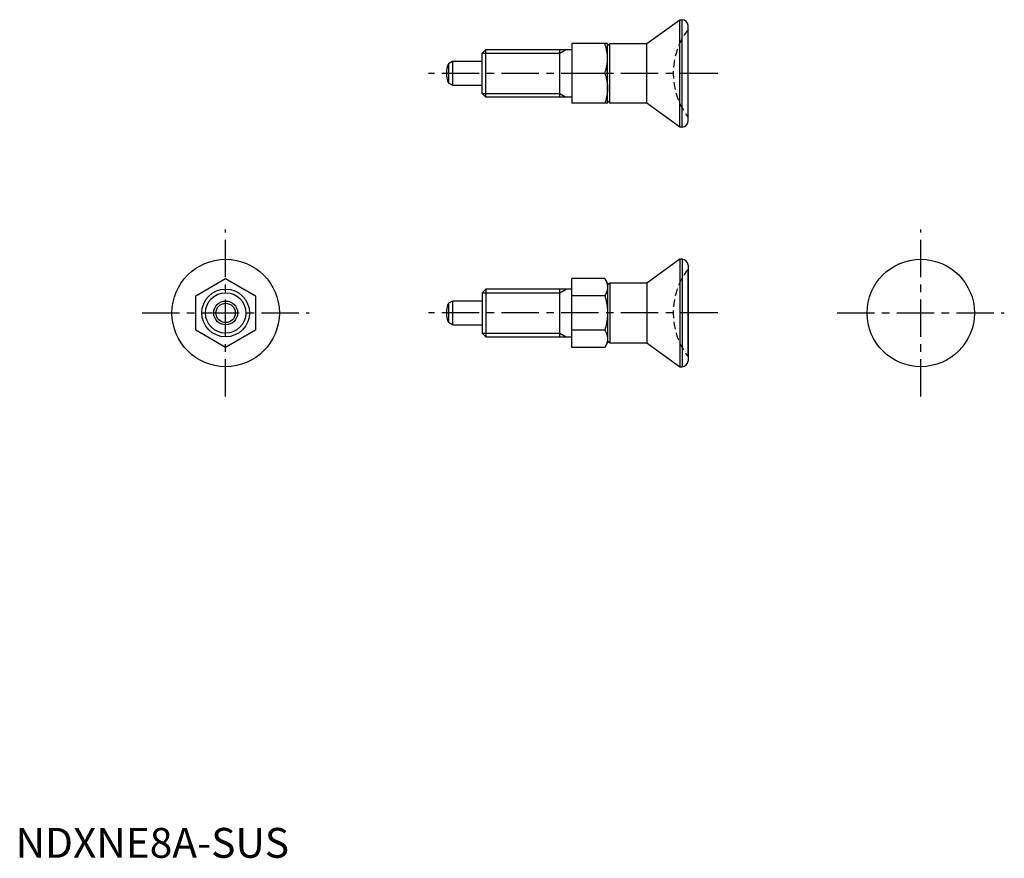
# Model space of a CAD drawing. Extents: x 1 to 166, y 0 to 140.
import ezdxf

# ---------------------------------------------------------------- set-up
doc = ezdxf.new("R2010")
doc.units = 0
doc.header["$LTSCALE"] = 5
doc.linetypes.add('CENTER', pattern=[2, 1.25, -0.25, 0.25, -0.25])
doc.linetypes.add('HIDDEN', pattern=[0.375, 0.25, -0.125])
doc.layers.get('0').update_dxf_attribs({"linetype": 'CONTINUOUS'})
for name, color, linetype in [('1', 1, 'CENTER'), ('2', 2, 'HIDDEN'), ('3', 3, 'CONTINUOUS')]:
    doc.layers.add(name, color=color, linetype=linetype)
doc.styles.add('STANDARD1', font='txt')

msp = doc.modelspace()

# ---------------------------------------------------------------- linework, layer by layer
for p, q in [((105.81, 136.45), (111.32, 140.45)), ((111.32, 122.45), (111.32, 140.45)), ((111.32, 140.45), (111.71, 140.45)), ((111.71, 122.45), (111.71, 140.45)), ((112.71, 123.45), (112.71, 139.45)), ((78.21, 134.83), (78.83, 135.45)), ((78.83, 127.45), (78.83, 135.45)), ((78.83, 135.45), (93.21, 135.45)), ((91.21, 127.45), (91.21, 135.45)), ((99.21, 136.45), (93.21, 136.45)), ((93.21, 136.45), (93.21, 126.45)), ((99.21, 126.45), (99.21, 136.45)), ((99.21, 136.09), (99.57, 136.45)), ((99.57, 126.45), (99.57, 136.45)), ((99.57, 136.45), (105.81, 136.45)), ((105.81, 126.45), (105.81, 136.45)), ((78.21, 128.06), (78.21, 134.83)), ((73.21, 133.45), (72.55, 133.07)), ((72.55, 133.07), (72.55, 129.83)), ((78.21, 133.45), (73.21, 133.45)), ((73.21, 133.45), (73.21, 129.45)), ((98.77, 131.45), (93.21, 131.45)), ((73.21, 129.45), (72.55, 129.83)), ((73.21, 129.45), (78.21, 129.45)), ((78.83, 127.45), (78.21, 128.06)), ((93.21, 127.45), (78.83, 127.45)), ((99.21, 126.45), (93.21, 126.45)), ((99.57, 126.45), (99.21, 126.8)), ((105.81, 126.45), (99.57, 126.45)), ((111.32, 122.45), (105.81, 126.45)), ((111.71, 122.45), (111.32, 122.45)), ((111.32, 100.3), (105.81, 96.3)), ((111.32, 100.3), (111.32, 82.3)), ((111.71, 100.3), (111.32, 100.3)), ((111.71, 100.3), (111.71, 82.3)), ((112.71, 99.3), (112.71, 83.3)), ((112.71, 83.97), (112.71, 98.63)), ((30.21, 94.19), (35.21, 97.07)), ((35.21, 97.07), (40.21, 94.19)), ((98.77, 97.07), (93.21, 97.07)), ((93.21, 85.53), (93.21, 97.07)), ((99.21, 96.3), (98.77, 97.07)), ((99.21, 96.3), (99.21, 86.3)), ((99.57, 96.3), (99.21, 95.95)), ((99.57, 96.3), (99.57, 86.3)), ((105.81, 96.3), (99.57, 96.3)), ((105.81, 96.3), (105.81, 86.3)), ((30.21, 88.41), (30.21, 94.19)), ((40.21, 94.19), (40.21, 88.41)), ((78.83, 95.3), (78.21, 94.69)), ((78.21, 94.69), (78.21, 87.91)), ((78.83, 95.3), (78.83, 87.3)), ((93.21, 95.3), (78.83, 95.3)), ((91.21, 87.3), (91.21, 95.3)), ((98.77, 94.19), (93.21, 94.19)), ((73.21, 93.3), (72.55, 92.92)), ((72.55, 92.92), (72.55, 89.68)), ((73.21, 93.3), (73.21, 89.3)), ((78.21, 93.3), (73.21, 93.3)), ((73.21, 89.3), (72.55, 89.68)), ((73.21, 89.3), (78.21, 89.3)), ((35.21, 85.53), (30.21, 88.41)), ((40.21, 88.41), (35.21, 85.53)), ((78.21, 87.91), (78.83, 87.3)), ((98.77, 88.41), (93.21, 88.41)), ((78.83, 87.3), (93.21, 87.3)), ((98.77, 85.53), (99.21, 86.3)), ((99.21, 86.65), (99.57, 86.3)), ((99.57, 86.3), (105.81, 86.3)), ((105.81, 86.3), (111.32, 82.3)), ((98.77, 85.53), (93.21, 85.53)), ((111.32, 82.3), (111.71, 82.3))]:
    msp.add_line(p, q)
for points in [[(99.21, 133.95), (99.21, 134.01), (99.21, 134.15), (99.2, 134.29), (99.2, 134.35), (99.19, 134.42), (99.18, 134.56), (99.17, 134.69), (99.15, 134.82), (99.13, 134.96), (99.11, 135.1), (99.1, 135.16), (99.09, 135.23), (99.06, 135.37), (99.03, 135.51), (99, 135.65), (98.96, 135.79), (98.92, 135.93), (98.9, 136), (98.88, 136.08), (98.84, 136.22), (98.79, 136.37), (98.77, 136.45)], [(98.77, 131.45), (98.79, 131.52), (98.84, 131.67), (98.88, 131.82), (98.9, 131.89), (98.92, 131.96), (98.96, 132.1), (99, 132.24), (99.03, 132.38), (99.06, 132.52), (99.09, 132.66), (99.1, 132.73), (99.11, 132.8), (99.13, 132.93), (99.15, 133.07), (99.17, 133.2), (99.18, 133.34), (99.19, 133.47), (99.2, 133.54), (99.2, 133.61), (99.21, 133.74), (99.21, 133.88), (99.21, 133.95)], [(98.77, 131.45), (98.79, 131.37), (98.84, 131.22), (98.88, 131.08), (98.9, 131), (98.92, 130.93), (98.96, 130.79), (99, 130.65), (99.03, 130.51), (99.06, 130.37), (99.09, 130.23), (99.1, 130.16), (99.11, 130.1), (99.13, 129.96), (99.15, 129.82), (99.17, 129.69), (99.18, 129.56), (99.19, 129.42), (99.2, 129.35), (99.2, 129.29), (99.21, 129.15), (99.21, 129.01), (99.21, 128.95)], [(99.21, 128.95), (99.21, 128.88), (99.21, 128.74), (99.2, 128.61), (99.2, 128.54), (99.19, 128.47), (99.18, 128.34), (99.17, 128.2), (99.15, 128.07), (99.13, 127.93), (99.11, 127.8), (99.1, 127.73), (99.09, 127.66), (99.06, 127.52), (99.03, 127.38), (99, 127.24), (98.96, 127.1), (98.92, 126.96), (98.9, 126.89), (98.88, 126.82), (98.84, 126.67), (98.79, 126.52), (98.77, 126.45)], [(98.77, 97.07), (98.79, 97.03), (98.84, 96.94), (98.88, 96.86), (98.9, 96.82), (98.92, 96.78), (98.96, 96.69), (99, 96.61), (99.03, 96.53), (99.06, 96.45), (99.09, 96.37), (99.1, 96.33), (99.11, 96.29), (99.13, 96.22), (99.15, 96.14), (99.17, 96.06), (99.18, 95.98), (99.19, 95.9), (99.2, 95.86), (99.2, 95.83), (99.21, 95.75), (99.21, 95.67), (99.21, 95.63)], [(99.21, 95.63), (99.21, 95.59), (99.21, 95.51), (99.2, 95.43), (99.2, 95.39), (99.19, 95.36), (99.18, 95.28), (99.17, 95.2), (99.15, 95.12), (99.13, 95.04), (99.11, 94.97), (99.1, 94.93), (99.09, 94.89), (99.06, 94.81), (99.03, 94.73), (99, 94.65), (98.96, 94.57), (98.92, 94.48), (98.9, 94.44), (98.88, 94.4), (98.84, 94.32), (98.79, 94.23), (98.77, 94.19)], [(98.77, 94.19), (98.79, 94.1), (98.84, 93.93), (98.88, 93.76), (98.9, 93.67), (98.92, 93.59), (98.96, 93.43), (99, 93.26), (99.03, 93.1), (99.06, 92.94), (99.09, 92.78), (99.1, 92.71), (99.11, 92.63), (99.13, 92.47), (99.15, 92.31), (99.17, 92.16), (99.18, 92), (99.19, 91.85), (99.2, 91.77), (99.2, 91.69), (99.21, 91.54), (99.21, 91.38), (99.21, 91.3)], [(99.21, 91.3), (99.21, 91.22), (99.21, 91.06), (99.2, 90.91), (99.2, 90.83), (99.19, 90.75), (99.18, 90.6), (99.17, 90.44), (99.15, 90.29), (99.13, 90.13), (99.11, 89.97), (99.1, 89.89), (99.09, 89.81), (99.06, 89.66), (99.03, 89.5), (99, 89.34), (98.96, 89.17), (98.92, 89.01), (98.9, 88.92), (98.88, 88.84), (98.84, 88.67), (98.79, 88.5), (98.77, 88.41)], [(98.77, 88.41), (98.79, 88.37), (98.84, 88.28), (98.88, 88.2), (98.9, 88.16), (98.92, 88.12), (98.96, 88.03), (99, 87.95), (99.03, 87.87), (99.06, 87.79), (99.09, 87.71), (99.1, 87.67), (99.11, 87.63), (99.13, 87.55), (99.15, 87.48), (99.17, 87.4), (99.18, 87.32), (99.19, 87.24), (99.2, 87.2), (99.2, 87.17), (99.21, 87.09), (99.21, 87.01), (99.21, 86.97)], [(99.21, 86.97), (99.21, 86.93), (99.21, 86.85), (99.2, 86.77), (99.2, 86.73), (99.19, 86.7), (99.18, 86.62), (99.17, 86.54), (99.15, 86.46), (99.13, 86.38), (99.11, 86.31), (99.1, 86.27), (99.09, 86.23), (99.06, 86.15), (99.03, 86.07), (99, 85.99), (98.96, 85.91), (98.92, 85.82), (98.9, 85.78), (98.88, 85.74), (98.84, 85.66), (98.79, 85.57), (98.77, 85.53)]]:
    msp.add_lwpolyline(points)
for centre, radius in [((35.21, 91.3), 9), ((151.71, 91.3), 9), ((35.21, 91.3), 4), ((35.21, 91.3), 2), ((35.21, 91.3), 1.62)]:
    msp.add_circle(centre, radius)
for centre, radius, start, end in [((111.71, 139.45), 1, 0, 90), ((76.21, 131.45), 4, 156.0978, 203.9022), ((111.71, 123.45), 1, 270, 0), ((111.71, 99.3), 1, 0, 90), ((76.21, 91.3), 4, 156.0978, 203.9022), ((111.71, 83.3), 1, 270, 0)]:
    msp.add_arc(centre, radius, start, end)
at = {"layer": '1'}
for p, q in [((117.71, 131.45), (69.21, 131.45)), ((35.21, 77.3), (35.21, 105.3)), ((151.71, 77.3), (151.71, 105.3)), ((21.21, 91.3), (49.21, 91.3)), ((117.71, 91.3), (69.21, 91.3)), ((137.71, 91.3), (165.71, 91.3))]:
    msp.add_line(p, q, dxfattribs=at)
at = {"layer": '2'}
for centre in [(122.21, 131.45), (122.21, 91.3)]:
    msp.add_arc(centre, 12, 142.3415, 217.6585, dxfattribs=at)
at = {"layer": '3'}
for p, q in [((91.21, 134.83), (92.27, 135.45)), ((78.21, 134.83), (91.21, 134.83)), ((78.21, 128.06), (91.21, 128.06)), ((91.21, 128.06), (92.27, 127.45)), ((78.21, 94.69), (91.21, 94.69)), ((91.21, 94.69), (92.27, 95.3)), ((78.21, 87.91), (91.21, 87.91)), ((91.21, 87.91), (92.27, 87.3))]:
    msp.add_line(p, q, dxfattribs=at)
msp.add_circle((35.21, 91.3), 3.39, dxfattribs=at)

# ---------------------------------------------------------------- texts
at = {"color": 3, "style": 'STANDARD1'}
msp.add_text('NDXNE8A-SUS', height=5, dxfattribs=at).set_placement((0, 0))

doc.saveas('drawing.dxf')
